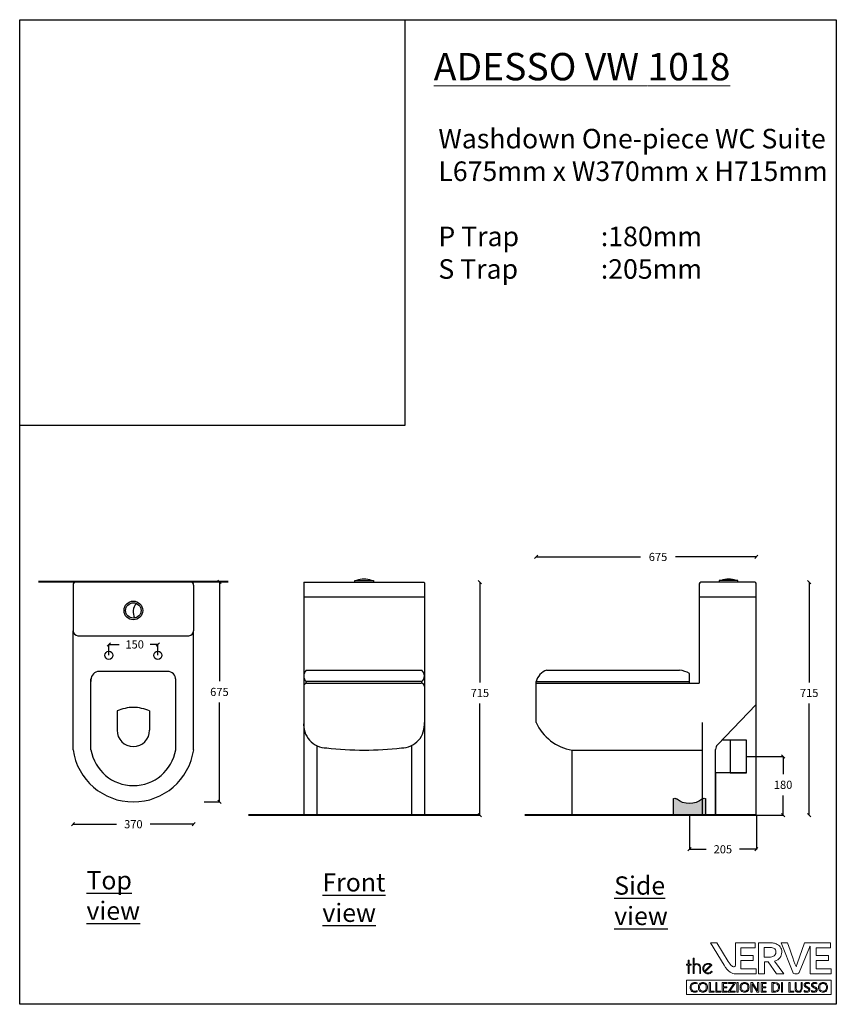
# Model space of a CAD drawing. Units: millimetres. Extents: x -29394 to 316, y -4131 to 24282.
import ezdxf

# ---------------------------------------------------------------- set-up
doc = ezdxf.new("R2010")
doc.units = ezdxf.units.MM
doc.header["$MEASUREMENT"] = 0
doc.linetypes.add('HIDDENX2', pattern=[0.75, 0.5, -0.25])
doc.layers.add('dot dot line', color=5, linetype='HIDDENX2', lineweight=5)
for name, color, linetype in [('Layer 1', 7, 'Continuous'), ('Layer1', 252, 'Continuous'), ('words', 7, 'Continuous')]:
    doc.layers.add(name, color=color, linetype=linetype)
doc.styles.add('ROMANS', font='isocp.shx', dxfattribs={"width": 0.8, "height": 8})
doc.dimstyles.get("Standard").update_dxf_attribs({"dimtxt": 25, "dimasz": 10, "dimexe": 0.18, "dimexo": 0.0625, "dimgap": 20, "dimtad": 0, "dimtih": 1, "dimtoh": 1, "dimdec": 0, "dimzin": 0, "dimdsep": 46, "dimtxsty": 'Standard', "dimblk": 'OBLIQUE', "dimcen": 0.09, "dimclrd": 252, "dimclre": 252, "dimclrt": 252, "dimadec": 0, "dimazin": 0, "dimtfac": 1, "dimtdec": 0, "dimtofl": 0, "dimtmove": 0, "dimatfit": 3, "dimfxl": 1, "dimtolj": 1, "dimtzin": 0, "dimarcsym": 0})
picture_1 = doc.add_image_def('image1.png', size_in_pixel=(497, 524))

# ---------------------------------------------------------------- blocks, each defined once
blk = doc.blocks.new('_Oblique')
at = {"color": 0, "linetype": 'ByBlock', "lineweight": -2}
blk.add_line((-0.5, -0.5), (0.5, 0.5), dxfattribs=at)
blk = doc.blocks.new('*D185')
at = {"color": 252, "lineweight": -2, "transparency": 16777216}
for p, q in [((40.5, 22020.1), (152.8, 22020.1)), ((152.6, 22020.1), (152.6, 21965.9)), ((152.6, 21840.1), (152.6, 21900.9)), ((70.5, 21840.1), (152.8, 21840.1))]:
    blk.add_line(p, q, dxfattribs=at)
at = {"layer": 'Defpoints', "color": 0, "transparency": 16777216}
for p in [(40.4, 22020.1), (70.4, 21840.1), (152.6, 21840.1)]:
    blk.add_point(p, dxfattribs=at)
at = {"color": 252, "lineweight": -2, "transparency": 16777216, "xscale": 10, "yscale": 10, "zscale": 10}
for p, rotation in [((152.6, 22020.1), 90), ((152.6, 21840.1), 270)]:
    blk.add_blockref('_Oblique', p, dxfattribs=dict(at, rotation=rotation))
at = {"color": 252, "transparency": 16777216, "insert": (152.6, 21933.4), "char_height": 25, "attachment_point": 5}
blk.add_mtext('\\A1;180', dxfattribs=at)
blk = doc.blocks.new('*D186')
at = {"color": 252, "lineweight": -2, "transparency": 16777216}
for p, q in [((-134.6, 21840.1), (-134.6, 21735.3)), ((70.5, 21840), (70.5, 21735.3)), ((-134.6, 21735.5), (-83.3, 21735.5)), ((70.5, 21735.5), (19.2, 21735.5))]:
    blk.add_line(p, q, dxfattribs=at)
at = {"layer": 'Defpoints', "color": 0, "transparency": 16777216}
for p in [(-134.6, 21840.2), (70.5, 21840.1), (70.5, 21735.5)]:
    blk.add_point(p, dxfattribs=at)
at = {"color": 252, "lineweight": -2, "transparency": 16777216, "xscale": 10, "yscale": 10, "zscale": 10, "rotation": 180}
blk.add_blockref('_Oblique', (-134.6, 21735.5), dxfattribs=at)
at = {"color": 252, "lineweight": -2, "transparency": 16777216, "xscale": 10, "yscale": 10, "zscale": 10}
blk.add_blockref('_Oblique', (70.5, 21735.5), dxfattribs=at)
at = {"color": 252, "transparency": 16777216, "insert": (-32.1, 21735.5), "char_height": 25, "attachment_point": 5}
blk.add_mtext('\\A1;205', dxfattribs=at)
blk = doc.blocks.new('*D197')
at = {"color": 252, "lineweight": -2, "transparency": 16777216}
for p, q in [((-604.7, 22632.9), (-604.7, 22633)), ((-604.7, 22632.8), (-284.4, 22632.8)), ((70.4, 22632.8), (-177.7, 22632.8)), ((70.4, 22632.9), (70.4, 22633))]:
    blk.add_line(p, q, dxfattribs=at)
at = {"layer": 'Defpoints', "color": 0, "transparency": 16777216}
for p in [(-604.7, 22632.8), (-604.7, 22632.8), (70.4, 22632.8)]:
    blk.add_point(p, dxfattribs=at)
at = {"color": 252, "lineweight": -2, "transparency": 16777216, "xscale": 10, "yscale": 10, "zscale": 10, "rotation": 180}
blk.add_blockref('_Oblique', (-604.7, 22632.8), dxfattribs=at)
at = {"color": 252, "lineweight": -2, "transparency": 16777216, "xscale": 10, "yscale": 10, "zscale": 10}
blk.add_blockref('_Oblique', (70.4, 22632.8), dxfattribs=at)
at = {"color": 252, "transparency": 16777216, "insert": (-231.1, 22632.8), "char_height": 25, "attachment_point": 5}
blk.add_mtext('\\A1;675', dxfattribs=at)
blk = doc.blocks.new('trap')
at = {"layer": 'Layer1'}
for p, q in [((-19273.5, 25839.6), (-19273.5, 25889.6)), ((-19173.5, 25889.6), (-19173.5, 25839.6)), ((-19223.5, 25839.6), (-19273.5, 25839.6)), ((-19173.5, 25839.6), (-19223.5, 25839.6))]:
    blk.add_line(p, q, dxfattribs=at)
for centre, radius, start, end in [((-19268.5, 25883.7), 7.73, 49.7031, 130.2969), ((-19223.5, 25938.3), 63, 230.621, 309.379), ((-19178.5, 25883.7), 7.73, 49.7031, 130.2969)]:
    blk.add_arc(centre, radius, start, end, dxfattribs=at)
blk = doc.blocks.new('*D196')
at = {"color": 252, "lineweight": -2, "transparency": 16777216}
for p, q in [((232.5, 22555.1), (232.5, 22247.9)), ((232.6, 22555.1), (232.7, 22555.1)), ((232.5, 21840.1), (232.5, 22182.9)), ((232.6, 21840.1), (232.7, 21840.1))]:
    blk.add_line(p, q, dxfattribs=at)
at = {"layer": 'Defpoints', "color": 0, "transparency": 16777216}
for p in [(232.5, 22555.1), (232.5, 22555.1), (232.5, 21840.1)]:
    blk.add_point(p, dxfattribs=at)
at = {"color": 252, "lineweight": -2, "transparency": 16777216, "xscale": 10, "yscale": 10, "zscale": 10}
for p, rotation in [((232.5, 22555.1), 90), ((232.5, 21840.1), 270)]:
    blk.add_blockref('_Oblique', p, dxfattribs=dict(at, rotation=rotation))
at = {"color": 252, "transparency": 16777216, "insert": (232.5, 22215.4), "char_height": 25, "attachment_point": 5}
blk.add_mtext('\\A1;715', dxfattribs=at)
blk = doc.blocks.new('*D209')
at = {"color": 252, "lineweight": -2, "transparency": 16777216}
for p, q in [((-2025.5, 21812.6), (-2025.5, 21812.7)), ((-2025.5, 21812.5), (-1891.8, 21812.5)), ((-1655.5, 21812.5), (-1789.3, 21812.5)), ((-1655.5, 21812.6), (-1655.5, 21812.7))]:
    blk.add_line(p, q, dxfattribs=at)
at = {"layer": 'Defpoints', "color": 0, "transparency": 16777216}
for p in [(-2025.5, 21812.5), (-2025.5, 21812.5), (-1655.5, 21812.5)]:
    blk.add_point(p, dxfattribs=at)
at = {"color": 252, "lineweight": -2, "transparency": 16777216, "xscale": 10, "yscale": 10, "zscale": 10, "rotation": 180}
blk.add_blockref('_Oblique', (-2025.5, 21812.5), dxfattribs=at)
at = {"color": 252, "lineweight": -2, "transparency": 16777216, "xscale": 10, "yscale": 10, "zscale": 10}
blk.add_blockref('_Oblique', (-1655.5, 21812.5), dxfattribs=at)
at = {"color": 252, "transparency": 16777216, "insert": (-1840.5, 21812.5), "char_height": 25, "attachment_point": 5}
blk.add_mtext('\\A1;370', dxfattribs=at)
blk = doc.blocks.new('*D211')
at = {"color": 252, "lineweight": -2, "transparency": 16777216}
for p, q in [((-1915.5, 22331), (-1915.5, 22364.4)), ((-1915.5, 22364.2), (-1883.5, 22364.2)), ((-1765.5, 22364.2), (-1789.4, 22364.2)), ((-1765.5, 22331), (-1765.5, 22364.4))]:
    blk.add_line(p, q, dxfattribs=at)
at = {"layer": 'Defpoints', "color": 0, "transparency": 16777216}
for p in [(-1915.5, 22364.2), (-1915.5, 22330.9), (-1765.5, 22330.9)]:
    blk.add_point(p, dxfattribs=at)
at = {"color": 252, "lineweight": -2, "transparency": 16777216, "xscale": 10, "yscale": 10, "zscale": 10, "rotation": 180}
blk.add_blockref('_Oblique', (-1915.5, 22364.2), dxfattribs=at)
at = {"color": 252, "lineweight": -2, "transparency": 16777216, "xscale": 10, "yscale": 10, "zscale": 10}
blk.add_blockref('_Oblique', (-1765.5, 22364.2), dxfattribs=at)
at = {"color": 252, "transparency": 16777216, "insert": (-1836.5, 22364.2), "char_height": 25, "attachment_point": 5}
blk.add_mtext('\\A1;150', dxfattribs=at)
blk = doc.blocks.new('*D214')
at = {"layer": 'Defpoints', "color": 0, "transparency": 16777216}
for p in [(-1623.5, 22556), (-1623.5, 21881), (-1576.5, 21881)]:
    blk.add_point(p, dxfattribs=at)
at = {"layer": 'Layer1', "color": 252, "lineweight": -2, "transparency": 16777216}
for p, q in [((-1623.4, 22556), (-1576.3, 22556)), ((-1576.5, 22556), (-1576.5, 22251)), ((-1576.5, 21881), (-1576.5, 22186)), ((-1623.4, 21881), (-1576.3, 21881))]:
    blk.add_line(p, q, dxfattribs=at)
at = {"layer": 'Layer1', "color": 252, "lineweight": -2, "transparency": 16777216, "xscale": 10, "yscale": 10, "zscale": 10}
for p, rotation in [((-1576.5, 22556), 90), ((-1576.5, 21881), 270)]:
    blk.add_blockref('_Oblique', p, dxfattribs=dict(at, rotation=rotation))
at = {"layer": 'Layer1', "color": 252, "transparency": 16777216, "insert": (-1576.5, 22218.5), "char_height": 25, "attachment_point": 5}
blk.add_mtext('\\A1;675', dxfattribs=at)
blk = doc.blocks.new('*D216')
at = {"color": 252, "lineweight": -2, "transparency": 16777216}
for p, q in [((-777.5, 22555), (-777.3, 22555)), ((-777.5, 22555), (-777.5, 22247.8)), ((-777.5, 21840), (-777.5, 22182.8)), ((-777.5, 21840), (-777.3, 21840))]:
    blk.add_line(p, q, dxfattribs=at)
at = {"layer": 'Defpoints', "color": 0, "transparency": 16777216}
for p in [(-777.5, 22555), (-777.5, 22555), (-777.5, 21840)]:
    blk.add_point(p, dxfattribs=at)
at = {"color": 252, "lineweight": -2, "transparency": 16777216, "xscale": 10, "yscale": 10, "zscale": 10}
for p, rotation in [((-777.5, 22555), 90), ((-777.5, 21840), 270)]:
    blk.add_blockref('_Oblique', p, dxfattribs=dict(at, rotation=rotation))
at = {"color": 252, "transparency": 16777216, "insert": (-777.5, 22215.3), "char_height": 25, "attachment_point": 5}
blk.add_mtext('\\A1;715', dxfattribs=at)

msp = doc.modelspace()

# ---------------------------------------------------------------- hatches: boundary and pattern name
at = {"layer": 'Layer1'}
msp.add_hatch(color=256, dxfattribs=at).paths.add_polyline_path([(-134.6, 21840.2), (-184.6, 21840.2), (-184.6, 21890.2, -0.358833), (-174.8, 21890.3, 0.35982), (-94.4, 21890.3, -0.358833), (-84.6, 21890.2), (-84.6, 21840.2)])

# ---------------------------------------------------------------- linework, layer by layer
for p, q in [((-2025.5, 22546), (-2025.5, 22406)), ((-1665.5, 22556), (-2015.5, 22556)), ((-1700.5, 22556), (-1980.5, 22556)), ((-1655.5, 22546), (-1655.5, 22406)), ((-1317.9, 22553.3), (-1317.9, 21840)), ((-1316.2, 22555), (-949.5, 22555)), ((-1161.4, 22555), (-1161.4, 22560)), ((-1161.4, 22560), (-1104.3, 22560)), ((-1104.3, 22560), (-1104.3, 22555)), ((-947.2, 22553.3), (-947.2, 21840)), ((-104.6, 22550.1), (-104.6, 22510.1)), ((65.4, 22555.1), (-99.6, 22555.1)), ((14, 22560.1), (-43.1, 22560.1)), ((-43.1, 22560.1), (-43.1, 22555.1)), ((14, 22555.1), (14, 22560.1)), ((70.4, 21840.1), (70.4, 22550.1)), ((-1317.9, 22510), (-947.9, 22510)), ((-104.6, 22510.1), (70.4, 22510.1)), ((-104.6, 22510.1), (-104.6, 22245.1)), ((-2025.5, 22041), (-2025.5, 22406)), ((-1655.5, 22041), (-1655.5, 22406)), ((-2010.5, 22391), (-1670.5, 22391)), ((-1730.6, 22281), (-1950.4, 22281)), ((-955.4, 22284.6), (-1310.4, 22284.6)), ((-572.5, 22285.1), (-164.9, 22285.1)), ((-134.7, 22245.1), (-134.7, 22275.2)), ((-1970.5, 22041), (-1970.5, 22258.9)), ((-1710.5, 22041), (-1710.5, 22258.9)), ((-955.4, 22250), (-1310.4, 22250)), ((-1310.4, 22245), (-1310.4, 22250)), ((-1307.9, 22245), (-957.9, 22245)), ((-955.4, 22245), (-955.4, 22250)), ((-604.7, 22250.1), (-134.7, 22250.1)), ((-604.7, 22245.1), (-604.7, 22250.1)), ((-604.6, 22125.1), (-604.7, 22245.1)), ((-604.6, 22245.1), (-104.6, 22245.1)), ((-1890.5, 22160.2), (-1890.5, 22101)), ((-1790.5, 22160.2), (-1790.5, 22101)), ((70.4, 22180.1), (-49, 22055.9)), ((-1277.5, 22053.5), (-1277.5, 21840)), ((-987.5, 22053.8), (-987.5, 21840)), ((-494.6, 22040.1), (-94.6, 22040.1)), ((-494.6, 21840.1), (-494.6, 22040.1)), ((-54.6, 21840.1), (-54.6, 22042.1)), ((-54.6, 21970.1), (-54.6, 21840.1)), ((40.4, 21970.1), (-54.6, 21970.1)), ((-1287.5, 21840), (-1132.5, 21840)), ((-977.5, 21840), (-1132.5, 21840)), ((-4.6, 21840), (-529.6, 21840)), ((-94.6, 21840.1), (-494.6, 21840.1))]:
    msp.add_line(p, q)
msp.add_lwpolyline([(70.4, 21840.1), (-94.6, 21840.1), (-94.6, 22125.1)])
for centre, radius in [((-1840.5, 22468.5), 28.6), ((-1840.5, 22468.5), 23.6), ((-1915.5, 22330.9), 12.5), ((-1765.5, 22330.9), 12.5)]:
    msp.add_circle(centre, radius)
for centre, radius, start, end in [((-2015.5, 22546), 10, 90, 180), ((-1665.5, 22546), 10, 0, 90), ((-1310.4, 22547.5), 9.5, 127.8637, 142.0528), ((-1132.9, 22508.6), 56.3, 65.8646, 114.1354), ((-955.4, 22547.5), 9.5, 37.9472, 52.1363), ((-99.6, 22550.1), 5, 90, 180), ((-14.6, 22508.7), 56.3, 65.8646, 114.1354), ((65.4, 22550.1), 5, 0, 90), ((-1797.5, 22463.8), 43.3, 142.2291, 205.3604), ((-2010.5, 22406), 15, 180, 270), ((-1670.5, 22406), 15, 270, 0), ((-1944, 22254.9), 26.8, 103.8739, 188.4665), ((-1737, 22254.9), 26.8, 351.5335, 76.1261), ((-1293.7, 22267.5), 24.2, 133.6028, 226.3972), ((-972, 22267.5), 24.2, 313.6028, 46.3972), ((-558.2, 22239.7), 47.6, 107.4184, 167.3724), ((-175, 22203.2), 82.6, 60.7159, 82.9235), ((-1307.9, 22235), 10, 90, 180), ((-957.9, 22235), 10, 0, 90), ((-1838.8, 22042), 129, 90.7348, 113.6046), ((-1842.2, 22042), 129, 66.3954, 89.2652), ((-1246.6, 22118), 71.6, 174.4239, 269.2941), ((-1019.1, 22118), 71.6, 270.7059, 5.5761), ((-472.2, 22182.8), 144.5, 203.5483, 261.0947), ((-1840.5, 22101), 50, 180, 0), ((-1840.5, 22067.9), 187, 188.2892, 351.7108), ((-1840.5, 22062.7), 131.8, 189.4769, 350.5231), ((-1132.9, 23058.2), 1018.2, 263.535, 276.465), ((-34.6, 22042.1), 20, 136.1233, 180)]:
    msp.add_arc(centre, radius, start, end)
at = {"layer": 'Layer 1', "color": 8, "lineweight": 9}
for points in [[(-138.3, 21382.8), (-138.3, 21395), (-135.7, 21395), (-135.7, 21382.8), (-129.9, 21382.8), (-129.9, 21380.2), (-135.7, 21380.2), (-135.7, 21354.2), (-138.3, 21354.2), (-138.3, 21380.2), (-144.2, 21380.2), (-144.2, 21382.8), (-138.3, 21382.8)], [(-144.2, 21333.7), (-144.2, 21289.9), (300.5, 21289.9), (300.5, 21333.7), (-144.2, 21333.7)], [(-58.4, 21297.1), (-73.7, 21297.1), (-73.7, 21326.6), (-70.3, 21326.6), (-70.3, 21300.3), (-58.4, 21300.3), (-58.4, 21297.1)], [(-38.7, 21297.1), (-53.9, 21297.1), (-53.9, 21326.6), (-50.5, 21326.6), (-50.5, 21300.3), (-38.7, 21300.3), (-38.7, 21297.1)], [(-18.5, 21297.1), (-34.1, 21297.1), (-34.1, 21326.6), (-19.2, 21326.6), (-19.2, 21323.5), (-30.7, 21323.5), (-30.7, 21313.7), (-20, 21313.7), (-20, 21310.6), (-30.7, 21310.6), (-30.7, 21300.3), (-18.5, 21300.3), (-18.5, 21297.1)], [(6.4, 21325.8), (-10.9, 21300.3), (6, 21300.3), (6, 21297.1), (-16, 21297.1), (-16, 21298.1), (1.1, 21323.5), (-14.7, 21323.5), (-14.7, 21326.6), (6.4, 21326.6), (6.4, 21325.8)], [(14.6, 21297.1), (11.1, 21297.1), (11.1, 21326.6), (14.6, 21326.6), (14.6, 21297.1)], [(101.1, 21297.1), (85.5, 21297.1), (85.5, 21326.6), (100.4, 21326.6), (100.4, 21323.5), (88.9, 21323.5), (88.9, 21313.7), (99.6, 21313.7), (99.6, 21310.6), (88.9, 21310.6), (88.9, 21300.3), (101.1, 21300.3), (101.1, 21297.1)], [(151.2, 21297.1), (147.8, 21297.1), (147.8, 21326.6), (151.2, 21326.6), (151.2, 21297.1)], [(185.8, 21297.1), (170.5, 21297.1), (170.5, 21326.6), (173.9, 21326.6), (173.9, 21300.3), (185.8, 21300.3), (185.8, 21297.1)]]:
    msp.add_lwpolyline(points, dxfattribs=at)
for points, knots in [([(69.6, 21352.9), (69.6, 21352.9), (7.8, 21352.9), (7.8, 21352.9), (7.6, 21352.9), (7.5, 21352.9), (7.4, 21352.9), (7.4, 21352.9), (7.1, 21352.9), (7.1, 21352.9), (1.1, 21352.9), (-4.6, 21354.8), (-10, 21358.4), (-16.1, 21362.6), (-22.4, 21369.9), (-28.6, 21380.2), (-28.6, 21380.2), (-70.4, 21448.9), (-70.4, 21448.9), (-70.4, 21448.9), (-51.1, 21448.9), (-51.1, 21448.9), (-51.1, 21448.9), (-15.5, 21390.7), (-15.5, 21390.7), (-11.5, 21384.9), (-7.9, 21380.4), (-4.9, 21377.5), (-1.8, 21374.4), (2.1, 21373.6), (4.9, 21375.4), (6.7, 21376.6), (6.7, 21380.3), (6.7, 21385.1), (6.7, 21385.9), (6.7, 21386.8), (6.7, 21387.7), (6.8, 21406.3), (6.5, 21448), (6.5, 21448.4), (6.5, 21448.4), (6.5, 21448.9), (6.5, 21448.9), (6.5, 21448.9), (67.1, 21448.9), (67.1, 21448.9), (67.1, 21448.9), (67.1, 21433.4), (67.1, 21433.4), (67.1, 21433.4), (22.9, 21433.4), (22.9, 21433.4), (22.9, 21433.4), (22.9, 21409.7), (22.9, 21409.7), (22.9, 21409.7), (60.8, 21409.7), (60.8, 21409.7), (60.8, 21409.7), (60.8, 21394.2), (60.8, 21394.2), (60.8, 21394.2), (22.9, 21394.2), (22.9, 21394.2), (22.9, 21394.2), (22.9, 21368.4), (22.9, 21368.4), (22.9, 21368.4), (69.6, 21368.4), (69.6, 21368.4), (69.6, 21368.4), (69.6, 21352.9), (69.6, 21352.9)], [0, 0, 0, 0, 1, 1, 1, 2, 2, 2, 3, 3, 3, 4, 4, 4, 5, 5, 5, 6, 6, 6, 7, 7, 7, 8, 8, 8, 9, 9, 9, 10, 10, 10, 11, 11, 11, 12, 12, 12, 13, 13, 13, 14, 14, 14, 15, 15, 15, 16, 16, 16, 17, 17, 17, 18, 18, 18, 19, 19, 19, 20, 20, 20, 21, 21, 21, 22, 22, 22, 23, 23, 23, 24, 24, 24, 24]), ([(126.1, 21392.4), (133.6, 21394.7), (139.3, 21398.1), (142.9, 21402.7), (146.6, 21407.4), (148.5, 21413.2), (148.5, 21419.9), (148.5, 21426.3), (147, 21431.7), (143.9, 21435.9), (140.8, 21440.2), (136.4, 21443.4), (130.8, 21445.6), (127.8, 21446.7), (124.2, 21447.5), (120.1, 21448.1), (115.9, 21448.6), (111.4, 21448.9), (106.7, 21448.9), (106.7, 21448.9), (77.3, 21448.9), (77.3, 21448.9), (77.3, 21448.9), (77.3, 21352.9), (77.3, 21352.9), (77.3, 21352.9), (95.6, 21352.9), (95.6, 21352.9), (95.6, 21352.9), (95.6, 21389.7), (95.6, 21389.7), (95.6, 21389.7), (106.8, 21389.7), (106.8, 21389.7), (106.8, 21389.7), (132.6, 21353.1), (132.6, 21353.1), (132.6, 21353.1), (132.7, 21352.9), (132.7, 21352.9), (132.7, 21352.9), (154.7, 21352.9), (154.7, 21352.9), (154.7, 21352.9), (126.1, 21392.4), (126.1, 21392.4)], [0, 0, 0, 0, 1, 1, 1, 2, 2, 2, 3, 3, 3, 4, 4, 4, 5, 5, 5, 6, 6, 6, 7, 7, 7, 8, 8, 8, 9, 9, 9, 10, 10, 10, 11, 11, 11, 12, 12, 12, 13, 13, 13, 14, 14, 14, 15, 15, 15, 15]), ([(113.9, 21404.8), (111.1, 21404.4), (107.7, 21404.3), (103.7, 21404.3), (103.7, 21404.3), (94.7, 21404.3), (94.7, 21404.3), (94.7, 21404.3), (94.7, 21434.3), (94.7, 21434.3), (94.7, 21434.3), (107.6, 21434.3), (107.6, 21434.3), (111.3, 21434.3), (114.4, 21434.1), (117, 21433.8), (119.5, 21433.4), (121.6, 21432.8), (123.3, 21432.1), (126, 21430.9), (127.9, 21429.3), (129, 21427.2), (130.1, 21425.2), (130.6, 21422.8), (130.6, 21420.2), (130.6, 21417.2), (129.9, 21414.4), (128.5, 21412.1), (127.1, 21409.7), (124.6, 21407.8), (121, 21406.4), (119.1, 21405.7), (116.7, 21405.2), (113.9, 21404.8)], [0, 0, 0, 0, 1, 1, 1, 2, 2, 2, 3, 3, 3, 4, 4, 4, 5, 5, 5, 6, 6, 6, 7, 7, 7, 8, 8, 8, 9, 9, 9, 10, 10, 10, 11, 11, 11, 11]), ([(300.5, 21352.9), (300.5, 21352.9), (235.4, 21352.9), (235.4, 21352.9), (235.4, 21352.9), (235.4, 21434.6), (235.4, 21434.6), (235.4, 21436), (235.3, 21437.4), (235.1, 21437.7), (234.8, 21437.6), (234.3, 21437.1), (233.6, 21435.5), (233.6, 21435.5), (233.2, 21434.5), (233.2, 21434.5), (233.2, 21434.5), (202, 21357.3), (202, 21357.3), (201.1, 21355.7), (199.4, 21352.9), (192.2, 21352.9), (187.1, 21352.9), (183.7, 21354.6), (182, 21357.9), (182, 21357.9), (146.5, 21448.9), (146.5, 21448.9), (146.5, 21448.9), (166, 21448.9), (166, 21448.9), (166, 21448.9), (166.1, 21448.6), (166.1, 21448.6), (175.5, 21420.3), (190.3, 21377.8), (192.6, 21375.5), (192.9, 21375.7), (193.4, 21377.2), (193.9, 21378.8), (194.4, 21380.1), (194.9, 21381.8), (195.7, 21383.8), (195.7, 21383.8), (218.4, 21448.9), (218.4, 21448.9), (218.4, 21448.9), (297.9, 21448.9), (297.9, 21448.9), (297.9, 21448.9), (297.9, 21433.4), (297.9, 21433.4), (297.9, 21433.4), (253.7, 21433.4), (253.7, 21433.4), (253.7, 21433.4), (253.7, 21409.7), (253.7, 21409.7), (253.7, 21409.7), (291.7, 21409.7), (291.7, 21409.7), (291.7, 21409.7), (291.7, 21394.2), (291.7, 21394.2), (291.7, 21394.2), (253.7, 21394.2), (253.7, 21394.2), (253.7, 21394.2), (253.7, 21368.4), (253.7, 21368.4), (253.7, 21368.4), (300.5, 21368.4), (300.5, 21368.4), (300.5, 21368.4), (300.5, 21352.9), (300.5, 21352.9)], [0, 0, 0, 0, 1, 1, 1, 2, 2, 2, 3, 3, 3, 4, 4, 4, 5, 5, 5, 6, 6, 6, 7, 7, 7, 8, 8, 8, 9, 9, 9, 10, 10, 10, 11, 11, 11, 12, 12, 12, 13, 13, 13, 14, 14, 14, 15, 15, 15, 16, 16, 16, 17, 17, 17, 18, 18, 18, 19, 19, 19, 20, 20, 20, 21, 21, 21, 22, 22, 22, 23, 23, 23, 24, 24, 24, 25, 25, 25, 25]), ([(-122.9, 21400.9), (-122.9, 21400.9), (-120.2, 21400.9), (-120.2, 21400.9), (-120.2, 21400.9), (-120.2, 21381.4), (-120.2, 21381.4), (-118, 21383.5), (-115.3, 21384.6), (-112.2, 21384.6), (-108.8, 21384.6), (-106.1, 21383.5), (-104, 21381.4), (-101.8, 21379.3), (-100.7, 21376.6), (-100.7, 21373.4), (-100.7, 21373.4), (-100.7, 21354.2), (-100.7, 21354.2), (-100.7, 21354.2), (-103.3, 21354.2), (-103.3, 21354.2), (-103.3, 21354.2), (-103.3, 21373.1), (-103.3, 21373.1), (-103.3, 21375.6), (-104.2, 21377.6), (-106, 21379.3), (-107.7, 21381.1), (-109.8, 21381.9), (-112.2, 21381.9), (-114.6, 21381.9), (-116.7, 21381.1), (-118.5, 21379.4), (-119.2, 21378.6), (-119.8, 21377.8), (-120.2, 21377), (-120.2, 21377), (-120.2, 21354.2), (-120.2, 21354.2), (-120.2, 21354.2), (-122.9, 21354.2), (-122.9, 21354.2), (-122.9, 21354.2), (-122.9, 21400.9), (-122.9, 21400.9)], [0, 0, 0, 0, 1, 1, 1, 2, 2, 2, 3, 3, 3, 4, 4, 4, 5, 5, 5, 6, 6, 6, 7, 7, 7, 8, 8, 8, 9, 9, 9, 10, 10, 10, 11, 11, 11, 12, 12, 12, 13, 13, 13, 14, 14, 14, 15, 15, 15, 15]), ([(-67.3, 21361.1), (-67.6, 21360.7), (-68, 21360.4), (-68.3, 21360), (-70.9, 21357.4), (-74, 21356.2), (-77.7, 21356.2), (-81.1, 21356.2), (-84, 21357.3), (-86.5, 21359.5), (-86.5, 21359.5), (-67.8, 21378.2), (-67.8, 21378.2), (-67.8, 21378.2), (-65.8, 21380.2), (-65.8, 21380.2), (-66, 21380.4), (-66.1, 21380.6), (-66.3, 21380.7), (-66.8, 21381.2), (-67.2, 21381.6), (-67.7, 21382), (-70.5, 21384.3), (-73.9, 21385.4), (-77.7, 21385.4), (-82.1, 21385.4), (-85.8, 21383.9), (-89, 21380.7), (-92.1, 21377.6), (-93.7, 21373.8), (-93.7, 21369.4), (-93.7, 21365), (-92.1, 21361.2), (-89, 21358.1), (-85.8, 21354.9), (-82.1, 21353.4), (-77.7, 21353.4), (-73.2, 21353.4), (-69.4, 21354.9), (-66.3, 21358.1), (-65.7, 21358.7), (-65.1, 21359.4), (-64.6, 21360.1), (-64.6, 21360.1), (-67.3, 21361.1), (-67.3, 21361.1)], [0, 0, 0, 0, 1, 1, 1, 2, 2, 2, 3, 3, 3, 4, 4, 4, 5, 5, 5, 6, 6, 6, 7, 7, 7, 8, 8, 8, 9, 9, 9, 10, 10, 10, 11, 11, 11, 12, 12, 12, 13, 13, 13, 14, 14, 14, 15, 15, 15, 15]), ([(-90.9, 21369.4), (-90.9, 21373.1), (-89.6, 21376.2), (-87, 21378.8), (-84.4, 21381.3), (-81.3, 21382.6), (-77.7, 21382.6), (-74.6, 21382.6), (-72, 21381.8), (-69.7, 21380), (-69.7, 21380), (-88.3, 21361.5), (-88.3, 21361.5), (-90, 21363.7), (-90.9, 21366.4), (-90.9, 21369.4)], [0, 0, 0, 0, 1, 1, 1, 2, 2, 2, 3, 3, 3, 4, 4, 4, 5, 5, 5, 5]), ([(-110.9, 21322.2), (-113, 21323.4), (-115.3, 21324), (-117.9, 21324), (-121.2, 21324), (-124, 21322.8), (-126.1, 21320.6), (-128.2, 21318.3), (-129.2, 21315.3), (-129.2, 21311.5), (-129.2, 21307.9), (-128.3, 21305.1), (-126.3, 21303), (-124.3, 21300.8), (-121.7, 21299.8), (-118.6, 21299.8), (-115.6, 21299.8), (-113, 21300.4), (-110.9, 21301.7), (-110.9, 21301.7), (-110.9, 21298.4), (-110.9, 21298.4), (-113.1, 21297.2), (-115.8, 21296.7), (-119, 21296.7), (-123.2, 21296.7), (-126.5, 21298), (-129.1, 21300.7), (-131.6, 21303.4), (-132.9, 21306.9), (-132.9, 21311.3), (-132.9, 21316), (-131.4, 21319.8), (-128.6, 21322.7), (-125.8, 21325.6), (-122.2, 21327.1), (-117.8, 21327.1), (-115, 21327.1), (-112.7, 21326.7), (-110.9, 21325.9), (-110.9, 21325.9), (-110.9, 21322.2), (-110.9, 21322.2)], [0, 0, 0, 0, 1, 1, 1, 2, 2, 2, 3, 3, 3, 4, 4, 4, 5, 5, 5, 6, 6, 6, 7, 7, 7, 8, 8, 8, 9, 9, 9, 10, 10, 10, 11, 11, 11, 12, 12, 12, 13, 13, 13, 14, 14, 14, 14]), ([(-83.3, 21300.8), (-85.9, 21298), (-89.3, 21296.7), (-93.6, 21296.7), (-97.7, 21296.7), (-101.1, 21298), (-103.6, 21300.8), (-106.1, 21303.5), (-107.4, 21307.1), (-107.4, 21311.5), (-107.4, 21316.3), (-106.1, 21320), (-103.5, 21322.9), (-101, 21325.7), (-97.5, 21327.1), (-93.1, 21327.1), (-89, 21327.1), (-85.7, 21325.7), (-83.2, 21323), (-80.8, 21320.2), (-79.5, 21316.7), (-79.5, 21312.2), (-79.5, 21307.4), (-80.8, 21303.6), (-83.3, 21300.8)], [0, 0, 0, 0, 1, 1, 1, 2, 2, 2, 3, 3, 3, 4, 4, 4, 5, 5, 5, 6, 6, 6, 7, 7, 7, 8, 8, 8, 8]), ([(-93.3, 21324), (-96.4, 21324), (-98.9, 21322.9), (-100.9, 21320.6), (-102.8, 21318.4), (-103.8, 21315.5), (-103.8, 21311.8), (-103.8, 21308.2), (-102.8, 21305.3), (-100.9, 21303.1), (-99, 21300.9), (-96.6, 21299.8), (-93.6, 21299.8), (-90.3, 21299.8), (-87.8, 21300.8), (-85.9, 21302.9), (-84.1, 21305), (-83.1, 21308), (-83.1, 21311.8), (-83.1, 21315.7), (-84, 21318.7), (-85.8, 21320.8), (-87.6, 21322.9), (-90.1, 21324), (-93.3, 21324)], [0, 0, 0, 0, 1, 1, 1, 2, 2, 2, 3, 3, 3, 4, 4, 4, 5, 5, 5, 6, 6, 6, 7, 7, 7, 8, 8, 8, 8]), ([(44.4, 21300.8), (41.9, 21298), (38.5, 21296.7), (34.2, 21296.7), (30, 21296.7), (26.7, 21298), (24.2, 21300.8), (21.6, 21303.5), (20.4, 21307.1), (20.4, 21311.5), (20.4, 21316.3), (21.7, 21320), (24.2, 21322.9), (26.8, 21325.7), (30.3, 21327.1), (34.7, 21327.1), (38.7, 21327.1), (42, 21325.7), (44.5, 21323), (47, 21320.2), (48.2, 21316.7), (48.2, 21312.2), (48.2, 21307.4), (47, 21303.6), (44.4, 21300.8)], [0, 0, 0, 0, 1, 1, 1, 2, 2, 2, 3, 3, 3, 4, 4, 4, 5, 5, 5, 6, 6, 6, 7, 7, 7, 8, 8, 8, 8]), ([(34.4, 21324), (31.3, 21324), (28.8, 21322.9), (26.9, 21320.6), (25, 21318.4), (24, 21315.5), (24, 21311.8), (24, 21308.2), (24.9, 21305.3), (26.8, 21303.1), (28.7, 21300.9), (31.2, 21299.8), (34.2, 21299.8), (37.4, 21299.8), (40, 21300.8), (41.8, 21302.9), (43.7, 21305), (44.6, 21308), (44.6, 21311.8), (44.6, 21315.7), (43.7, 21318.7), (41.9, 21320.8), (40.1, 21322.9), (37.6, 21324), (34.4, 21324)], [0, 0, 0, 0, 1, 1, 1, 2, 2, 2, 3, 3, 3, 4, 4, 4, 5, 5, 5, 6, 6, 6, 7, 7, 7, 8, 8, 8, 8]), ([(77.8, 21297.1), (77.8, 21297.1), (73.5, 21297.1), (73.5, 21297.1), (73.5, 21297.1), (58.4, 21320.6), (58.4, 21320.6), (58, 21321.2), (57.7, 21321.8), (57.4, 21322.5), (57.4, 21322.5), (57.3, 21322.5), (57.3, 21322.5), (57.4, 21321.8), (57.5, 21320.5), (57.5, 21318.4), (57.5, 21318.4), (57.5, 21297.1), (57.5, 21297.1), (57.5, 21297.1), (54, 21297.1), (54, 21297.1), (54, 21297.1), (54, 21326.6), (54, 21326.6), (54, 21326.6), (58.5, 21326.6), (58.5, 21326.6), (58.5, 21326.6), (73.2, 21303.5), (73.2, 21303.5), (73.9, 21302.5), (74.3, 21301.9), (74.4, 21301.5), (74.4, 21301.5), (74.5, 21301.5), (74.5, 21301.5), (74.4, 21302.4), (74.3, 21303.8), (74.3, 21305.9), (74.3, 21305.9), (74.3, 21326.6), (74.3, 21326.6), (74.3, 21326.6), (77.8, 21326.6), (77.8, 21326.6), (77.8, 21326.6), (77.8, 21297.1), (77.8, 21297.1)], [0, 0, 0, 0, 1, 1, 1, 2, 2, 2, 3, 3, 3, 4, 4, 4, 5, 5, 5, 6, 6, 6, 7, 7, 7, 8, 8, 8, 9, 9, 9, 10, 10, 10, 11, 11, 11, 12, 12, 12, 13, 13, 13, 14, 14, 14, 15, 15, 15, 16, 16, 16, 16]), ([(137.7, 21301.3), (134.8, 21298.5), (130.9, 21297.1), (126.1, 21297.1), (126.1, 21297.1), (118.3, 21297.1), (118.3, 21297.1), (118.3, 21297.1), (118.3, 21326.6), (118.3, 21326.6), (118.3, 21326.6), (126.4, 21326.6), (126.4, 21326.6), (136.8, 21326.6), (142, 21321.8), (142, 21312.2), (142, 21307.7), (140.5, 21304), (137.7, 21301.3)], [0, 0, 0, 0, 1, 1, 1, 2, 2, 2, 3, 3, 3, 4, 4, 4, 5, 5, 5, 6, 6, 6, 6]), ([(126.3, 21323.5), (126.3, 21323.5), (121.7, 21323.5), (121.7, 21323.5), (121.7, 21323.5), (121.7, 21300.3), (121.7, 21300.3), (121.7, 21300.3), (126.1, 21300.3), (126.1, 21300.3), (130, 21300.3), (133, 21301.3), (135.1, 21303.4), (137.3, 21305.4), (138.4, 21308.4), (138.4, 21312.2), (138.4, 21319.7), (134.4, 21323.5), (126.3, 21323.5)], [0, 0, 0, 0, 1, 1, 1, 2, 2, 2, 3, 3, 3, 4, 4, 4, 5, 5, 5, 6, 6, 6, 6]), ([(211.2, 21309.1), (211.2, 21300.8), (207.5, 21296.7), (200, 21296.7), (192.9, 21296.7), (189.3, 21300.6), (189.3, 21308.6), (189.3, 21308.6), (189.3, 21326.6), (189.3, 21326.6), (189.3, 21326.6), (192.8, 21326.6), (192.8, 21326.6), (192.8, 21326.6), (192.8, 21308.8), (192.8, 21308.8), (192.8, 21302.8), (195.3, 21299.8), (200.4, 21299.8), (205.3, 21299.8), (207.8, 21302.7), (207.8, 21308.5), (207.8, 21308.5), (207.8, 21326.6), (207.8, 21326.6), (207.8, 21326.6), (211.2, 21326.6), (211.2, 21326.6), (211.2, 21326.6), (211.2, 21309.1), (211.2, 21309.1)], [0, 0, 0, 0, 1, 1, 1, 2, 2, 2, 3, 3, 3, 4, 4, 4, 5, 5, 5, 6, 6, 6, 7, 7, 7, 8, 8, 8, 9, 9, 9, 10, 10, 10, 10]), ([(234.2, 21300.9), (233.6, 21299.9), (232.9, 21299.1), (231.9, 21298.4), (230.9, 21297.8), (229.8, 21297.4), (228.6, 21297.1), (227.3, 21296.8), (226, 21296.7), (224.6, 21296.7), (224.1, 21296.7), (223.5, 21296.7), (222.9, 21296.8), (222.2, 21296.8), (221.5, 21296.9), (220.8, 21297.1), (220, 21297.2), (219.4, 21297.4), (218.7, 21297.6), (218.1, 21297.8), (217.6, 21298.1), (217.2, 21298.3), (217.2, 21298.3), (217.2, 21302.4), (217.2, 21302.4), (217.7, 21302), (218.2, 21301.6), (218.9, 21301.3), (219.5, 21301), (220.2, 21300.7), (220.9, 21300.5), (221.7, 21300.2), (222.4, 21300.1), (223.1, 21299.9), (223.8, 21299.8), (224.5, 21299.8), (225.1, 21299.8), (227.2, 21299.8), (228.8, 21300.1), (229.9, 21300.9), (230.9, 21301.7), (231.4, 21302.9), (231.4, 21304.3), (231.4, 21305.1), (231.3, 21305.8), (230.9, 21306.4), (230.6, 21307), (230.1, 21307.5), (229.5, 21308), (228.8, 21308.5), (228.1, 21309), (227.3, 21309.4), (226.4, 21309.9), (225.5, 21310.3), (224.6, 21310.8), (223.5, 21311.3), (222.6, 21311.9), (221.7, 21312.4), (220.8, 21312.9), (220, 21313.5), (219.4, 21314.2), (218.7, 21314.8), (218.2, 21315.5), (217.8, 21316.4), (217.4, 21317.2), (217.2, 21318.1), (217.2, 21319.2), (217.2, 21320.6), (217.5, 21321.7), (218.1, 21322.7), (218.7, 21323.7), (219.5, 21324.5), (220.4, 21325.2), (221.4, 21325.8), (222.5, 21326.3), (223.7, 21326.6), (224.9, 21326.9), (226.2, 21327.1), (227.5, 21327.1), (230.4, 21327.1), (232.5, 21326.7), (233.8, 21326), (233.8, 21326), (233.8, 21322.2), (233.8, 21322.2), (232.1, 21323.4), (229.8, 21324), (227.1, 21324), (226.4, 21324), (225.6, 21323.9), (224.9, 21323.7), (224.1, 21323.6), (223.4, 21323.3), (222.9, 21323), (222.3, 21322.6), (221.8, 21322.1), (221.4, 21321.6), (221, 21321), (220.9, 21320.3), (220.9, 21319.5), (220.9, 21318.8), (221, 21318.1), (221.3, 21317.6), (221.6, 21317), (222, 21316.5), (222.5, 21316.1), (223.1, 21315.6), (223.7, 21315.2), (224.5, 21314.8), (225.3, 21314.3), (226.2, 21313.9), (227.2, 21313.4), (228.3, 21312.8), (229.3, 21312.3), (230.2, 21311.7), (231.2, 21311.2), (232, 21310.5), (232.7, 21309.8), (233.4, 21309.1), (234, 21308.3), (234.4, 21307.5), (234.8, 21306.6), (235, 21305.7), (235, 21304.6), (235, 21303.1), (234.8, 21301.9), (234.2, 21300.9)], [0, 0, 0, 0, 1, 1, 1, 2, 2, 2, 3, 3, 3, 4, 4, 4, 5, 5, 5, 6, 6, 6, 7, 7, 7, 8, 8, 8, 9, 9, 9, 10, 10, 10, 11, 11, 11, 12, 12, 12, 13, 13, 13, 14, 14, 14, 15, 15, 15, 16, 16, 16, 17, 17, 17, 18, 18, 18, 19, 19, 19, 20, 20, 20, 21, 21, 21, 22, 22, 22, 23, 23, 23, 24, 24, 24, 25, 25, 25, 26, 26, 26, 27, 27, 27, 28, 28, 28, 29, 29, 29, 30, 30, 30, 31, 31, 31, 32, 32, 32, 33, 33, 33, 34, 34, 34, 35, 35, 35, 36, 36, 36, 37, 37, 37, 38, 38, 38, 39, 39, 39, 40, 40, 40, 41, 41, 41, 42, 42, 42, 42]), ([(256.5, 21300.9), (256, 21299.9), (255.2, 21299.1), (254.2, 21298.4), (253.3, 21297.8), (252.2, 21297.4), (250.9, 21297.1), (249.6, 21296.8), (248.3, 21296.7), (246.9, 21296.7), (246.4, 21296.7), (245.9, 21296.7), (245.2, 21296.8), (244.5, 21296.8), (243.8, 21296.9), (243.1, 21297.1), (242.4, 21297.2), (241.7, 21297.4), (241.1, 21297.6), (240.4, 21297.8), (239.9, 21298.1), (239.5, 21298.3), (239.5, 21298.3), (239.5, 21302.4), (239.5, 21302.4), (240, 21302), (240.6, 21301.6), (241.2, 21301.3), (241.9, 21301), (242.6, 21300.7), (243.3, 21300.5), (244, 21300.2), (244.7, 21300.1), (245.4, 21299.9), (246.2, 21299.8), (246.8, 21299.8), (247.5, 21299.8), (249.6, 21299.8), (251.2, 21300.1), (252.2, 21300.9), (253.3, 21301.7), (253.8, 21302.9), (253.8, 21304.3), (253.8, 21305.1), (253.6, 21305.8), (253.3, 21306.4), (252.9, 21307), (252.4, 21307.5), (251.8, 21308), (251.2, 21308.5), (250.5, 21309), (249.6, 21309.4), (248.8, 21309.9), (247.9, 21310.3), (246.9, 21310.8), (245.9, 21311.3), (244.9, 21311.9), (244, 21312.4), (243.1, 21312.9), (242.4, 21313.5), (241.7, 21314.2), (241, 21314.8), (240.5, 21315.5), (240.2, 21316.4), (239.8, 21317.2), (239.6, 21318.1), (239.6, 21319.2), (239.6, 21320.6), (239.9, 21321.7), (240.5, 21322.7), (241.1, 21323.7), (241.8, 21324.5), (242.8, 21325.2), (243.7, 21325.8), (244.8, 21326.3), (246.1, 21326.6), (247.3, 21326.9), (248.5, 21327.1), (249.8, 21327.1), (252.7, 21327.1), (254.8, 21326.7), (256.2, 21326), (256.2, 21326), (256.2, 21322.2), (256.2, 21322.2), (254.4, 21323.4), (252.2, 21324), (249.5, 21324), (248.7, 21324), (248, 21323.9), (247.2, 21323.7), (246.4, 21323.6), (245.8, 21323.3), (245.2, 21323), (244.6, 21322.6), (244.1, 21322.1), (243.8, 21321.6), (243.4, 21321), (243.2, 21320.3), (243.2, 21319.5), (243.2, 21318.8), (243.3, 21318.1), (243.6, 21317.6), (243.9, 21317), (244.3, 21316.5), (244.9, 21316.1), (245.4, 21315.6), (246.1, 21315.2), (246.9, 21314.8), (247.7, 21314.3), (248.6, 21313.9), (249.6, 21313.4), (250.6, 21312.8), (251.6, 21312.3), (252.6, 21311.7), (253.5, 21311.2), (254.4, 21310.5), (255.1, 21309.8), (255.8, 21309.1), (256.3, 21308.3), (256.8, 21307.5), (257.2, 21306.6), (257.4, 21305.7), (257.4, 21304.6), (257.4, 21303.1), (257.1, 21301.9), (256.5, 21300.9)], [0, 0, 0, 0, 1, 1, 1, 2, 2, 2, 3, 3, 3, 4, 4, 4, 5, 5, 5, 6, 6, 6, 7, 7, 7, 8, 8, 8, 9, 9, 9, 10, 10, 10, 11, 11, 11, 12, 12, 12, 13, 13, 13, 14, 14, 14, 15, 15, 15, 16, 16, 16, 17, 17, 17, 18, 18, 18, 19, 19, 19, 20, 20, 20, 21, 21, 21, 22, 22, 22, 23, 23, 23, 24, 24, 24, 25, 25, 25, 26, 26, 26, 27, 27, 27, 28, 28, 28, 29, 29, 29, 30, 30, 30, 31, 31, 31, 32, 32, 32, 33, 33, 33, 34, 34, 34, 35, 35, 35, 36, 36, 36, 37, 37, 37, 38, 38, 38, 39, 39, 39, 40, 40, 40, 41, 41, 41, 42, 42, 42, 42]), ([(285.4, 21300.8), (282.8, 21298), (279.4, 21296.7), (275.1, 21296.7), (271, 21296.7), (267.6, 21298), (265.1, 21300.8), (262.6, 21303.5), (261.3, 21307.1), (261.3, 21311.5), (261.3, 21316.3), (262.6, 21320), (265.2, 21322.9), (267.7, 21325.7), (271.2, 21327.1), (275.6, 21327.1), (279.7, 21327.1), (283, 21325.7), (285.5, 21323), (287.9, 21320.2), (289.2, 21316.7), (289.2, 21312.2), (289.2, 21307.4), (287.9, 21303.6), (285.4, 21300.8)], [0, 0, 0, 0, 1, 1, 1, 2, 2, 2, 3, 3, 3, 4, 4, 4, 5, 5, 5, 6, 6, 6, 7, 7, 7, 8, 8, 8, 8]), ([(275.4, 21324), (272.3, 21324), (269.8, 21322.9), (267.8, 21320.6), (265.9, 21318.4), (264.9, 21315.5), (264.9, 21311.8), (264.9, 21308.2), (265.9, 21305.3), (267.8, 21303.1), (269.7, 21300.9), (272.1, 21299.8), (275.1, 21299.8), (278.4, 21299.8), (280.9, 21300.8), (282.8, 21302.9), (284.6, 21305), (285.6, 21308), (285.6, 21311.8), (285.6, 21315.7), (284.7, 21318.7), (282.9, 21320.8), (281, 21322.9), (278.6, 21324), (275.4, 21324)], [0, 0, 0, 0, 1, 1, 1, 2, 2, 2, 3, 3, 3, 4, 4, 4, 5, 5, 5, 6, 6, 6, 7, 7, 7, 8, 8, 8, 8])]:
    msp.add_open_spline(points, degree=3, knots=knots, dxfattribs=at)
at = {"layer": 'Layer1', "lineweight": 40}
for p, q in [((-1549.9, 22556), (-2131.1, 22556)), ((-777.5, 21840), (-1487.5, 21840)), ((70.4, 21840.1), (-639.6, 21840.1))]:
    msp.add_line(p, q, dxfattribs=at)
at = {"layer": 'Layer1', "color": 0}
msp.add_line((-1317.9, 21840), (-947.2, 21840), dxfattribs=at)
at = {"layer": 'Layer1'}
msp.add_lwpolyline([(-2189.1, 24281.6), (315.8, 24281.6), (315.8, 21259.7), (-2189.1, 21259.7)], close=True, dxfattribs=at)
msp.add_lwpolyline([(-9.6, 22070.1), (-9.6, 21970.1), (40.4, 21970.1), (40.4, 22070.1), (-35.4, 22070.1)], dxfattribs=at)

# ---------------------------------------------------------------- block references
at = {"xscale": -1}
msp.add_blockref('trap', (-19358.1, -3999.4), dxfattribs=at)

# ---------------------------------------------------------------- texts
at = {"layer": 'dot dot line', "insert": (-919.1, 24179.5), "char_height": 70, "width": 1164.038, "attachment_point": 1, "style": 'ROMANS'}
msp.add_mtext('{\\fGeosansLight|b1|i0|c0|p2;\\H1.2x;\\LADESSO VW 10\\fGeosansLight|b1|i0|c134|p2;1\\fGeosansLight|b1|i0|c0|p2;8}', dxfattribs=at)
at = {"layer": 'words', "insert": (-904.9, 23946.6), "char_height": 60, "width": 1720.227, "attachment_point": 1, "style": 'ROMANS'}
msp.add_mtext('\\A1;{\\fGeosansLight|b1|i0|c0|p2;Washdown One-piece \\fGeosansLight|b1|i0|c134|p2;WC Suite \\PL675mm x W\\fGeosansLight|b1|i0|c0|p2;3\\fGeosansLight|b1|i0|c134|p2;70mm x H\\fGeosansLight|b1|i0|c0|p2;7\\fGeosansLight|b1|i0|c134|p2;1\\fGeosansLight|b1|i0|c0|p2;5\\fGeosansLight|b1|i0|c134|p2;mm\\P\\P\\fGeosansLight|b1|i0|c0|p2;P \\fGeosansLight|b1|i0|c134|p2;Trap ^I^I:\\fGeosansLight|b1|i0|c0|p2;180\\fGeosansLight|b1|i0|c134|p2;mm\\fGeosansLight|b1|i0|c0|p2;\\PS \\fGeosansLight|b1|i0|c134|p2;Trap ^I^I:\\fGeosansLight|b1|i0|c0|p2;2\\fGeosansLight|b1|i0|c134|p2;0\\fGeosansLight|b1|i0|c0|p2;5\\fGeosansLight|b1|i0|c134|p2;mm}', dxfattribs=at)
at = {"layer": 'words', "char_height": 56, "width": 1.608, "attachment_point": 1}
for s, insert in [('\\A1;{\\fArial Narrow|b0|i1|c0|p34;\\LTop view}', (-1984.3, 21668.5)), ('\\A1;{\\fArial Narrow|b0|i1|c0|p34;\\LFront view}', (-1260.7, 21662)), ('\\A1;{\\fArial Narrow|b0|i1|c0|p34;\\LSide view}', (-365.5, 21652.3))]:
    msp.add_mtext(s, dxfattribs=dict(at, insert=insert))

# ---------------------------------------------------------------- dimensions: what is measured, and where the dimension line sits
for base, p1, p2, angle, picture, middle in [((-604.7, 22632.8), (70.4, 22632.8), (-604.7, 22632.8), 180, '*D197', (-231.1, 22632.8)), ((-777.5, 22555), (-777.5, 21840), (-777.5, 22555), 90, '*D216', (-777.5, 22215.3)), ((232.5, 22555.1), (232.5, 21840.1), (232.5, 22555.1), 90, '*D196', (232.5, 22215.4)), ((152.6, 21840.1), (40.4, 22020.1), (70.4, 21840.1), 90, '*D185', (152.6, 21933.4))]:
    dim = msp.add_linear_dim(base=base, p1=p1, p2=p2, angle=angle, dimstyle='Standard')
    dim.commit()
    dim.dimension.update_dxf_attribs({"geometry": picture, "text_midpoint": middle, "dimtype": 160})
for base, p1, p2, picture, middle in [((-1915.5, 22364.2), (-1765.5, 22330.9), (-1915.5, 22330.9), '*D211', (-1836.5, 22364.2)), ((-2025.5, 21812.5), (-1655.5, 21812.5), (-2025.5, 21812.5), '*D209', (-1840.5, 21812.5))]:
    dim = msp.add_linear_dim(base=base, p1=p1, p2=p2, dimstyle='Standard')
    dim.commit()
    dim.dimension.update_dxf_attribs({"geometry": picture, "text_midpoint": middle, "dimtype": 160})
dim = msp.add_linear_dim(base=(70.5, 21735.5), p1=(-134.6, 21840.2), p2=(70.5, 21840.1), angle=180, dimstyle='Standard')
dim.commit()
dim.dimension.update_dxf_attribs({"geometry": '*D186', "text_midpoint": (-32.1, 21735.5)})
at = {"layer": 'Layer1'}
dim = msp.add_linear_dim(base=(-1576.5, 21881), p1=(-1623.5, 22556), p2=(-1623.5, 21881), angle=90, dimstyle='Standard', dxfattribs=at)
dim.commit()
dim.dimension.update_dxf_attribs({"geometry": '*D214', "text_midpoint": (-1576.5, 22218.5)})

# ---------------------------------------------------------------- referenced raster images: frames only (the image files are external)
image = msp.add_image(picture_1, insert=(-2189.1, 23036.6), size_in_units=(1180.9, 1245), dxfattribs=at)
image.dxf.flags = 7

doc.saveas('drawing.dxf')
